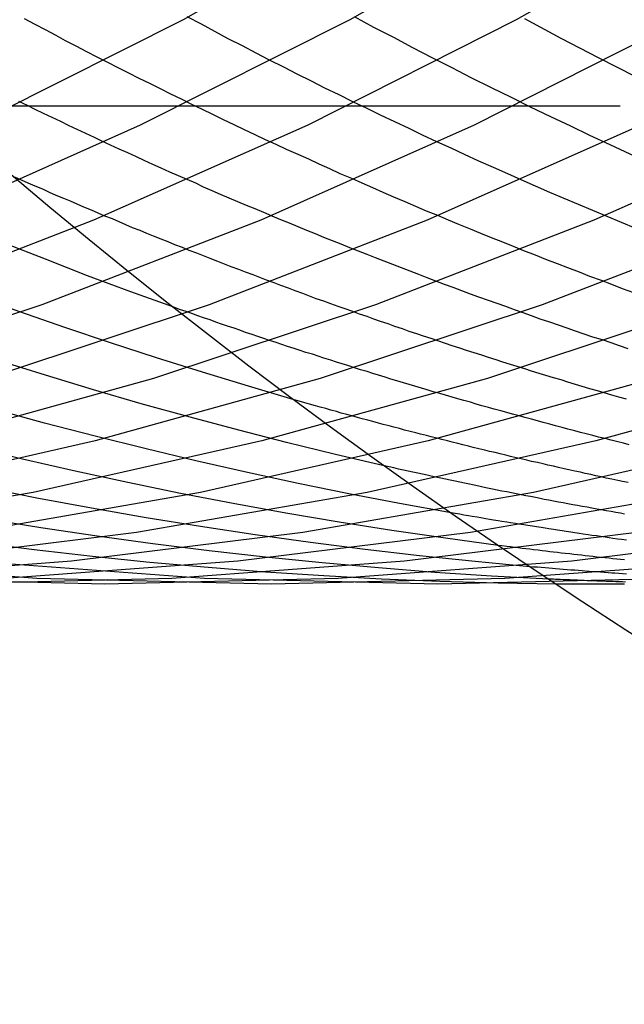
# Model space of a CAD drawing. Extents: x 189 to 952, y -601 to 61.
# Drawn here: x 481 to 482, y -476 to -475 of the extents above; entities that cross this region are included whole.
import ezdxf

# ---------------------------------------------------------------- set-up
doc = ezdxf.new("R2010")
doc.units = 0
doc.header["$LTSCALE"] = 10
doc.linetypes.add('HIDDEN', pattern=[0.375, 0.25, -0.125])
doc.layers.get('0').update_dxf_attribs({"linetype": 'CONTINUOUS'})
doc.layers.add('BEM', color=7, linetype='CONTINUOUS')

# ---------------------------------------------------------------- blocks, each defined once
blk = doc.blocks.new('A$C0BB165B2')
at = {"color": 1, "linetype": 'HIDDEN'}
blk.add_line((485.797525, -4.5), (480.438541, -4.5), dxfattribs=at)
for points in [[(481.803, -4.28864, 0), (481.591, -4.40961, 0), (481.372, -4.51995, 0), (481.149, -4.6194, 0), (480.921, -4.70772, 0), (480.688, -4.7847, 0), (480.453, -4.85016, 0), (480.214, -4.90393, 0), (479.973, -4.94588, 0), (479.731, -4.97592, 0), (479.487, -4.99398, 0), (479.242, -5, 0), (478.998, -4.99398, 0), (478.754, -4.97592, 0), (478.512, -4.94588, 0), (478.271, -4.90393, 0), (478.032, -4.85016, 0), (477.797, -4.7847, 0), (477.564, -4.70772, 0), (477.336, -4.6194, 0), (477.113, -4.51995, 0), (476.894, -4.40961, 0), (476.682, -4.28864, 0)], [(481.978, -4.28864, 0), (481.765, -4.40961, 0), (481.546, -4.51995, 0), (481.323, -4.6194, 0), (481.095, -4.70772, 0), (480.863, -4.7847, 0), (480.627, -4.85016, 0), (480.389, -4.90393, 0), (480.148, -4.94588, 0), (479.905, -4.97592, 0), (479.661, -4.99398, 0), (479.417, -5, 0), (479.172, -4.99398, 0), (478.929, -4.97592, 0), (478.686, -4.94588, 0), (478.445, -4.90393, 0), (478.207, -4.85016, 0), (477.971, -4.7847, 0), (477.739, -4.70772, 0), (477.511, -4.6194, 0), (477.287, -4.51995, 0), (477.069, -4.40961, 0), (476.856, -4.28864, 0)], [(482.152, -4.28864, 0), (481.939, -4.40961, 0), (481.721, -4.51995, 0), (481.497, -4.6194, 0), (481.269, -4.70772, 0), (481.037, -4.7847, 0), (480.801, -4.85016, 0), (480.563, -4.90393, 0), (480.322, -4.94588, 0), (480.079, -4.97592, 0), (479.836, -4.99398, 0), (479.591, -5, 0), (479.347, -4.99398, 0), (479.103, -4.97592, 0), (478.86, -4.94588, 0), (478.619, -4.90393, 0), (478.381, -4.85016, 0), (478.145, -4.7847, 0), (477.913, -4.70772, 0), (477.685, -4.6194, 0), (477.461, -4.51995, 0), (477.243, -4.40961, 0), (477.03, -4.28864, 0)], [(482.326, -4.28864, 0), (482.113, -4.40961, 0), (481.895, -4.51995, 0), (481.672, -4.6194, 0), (481.443, -4.70772, 0), (481.211, -4.7847, 0), (480.976, -4.85016, 0), (480.737, -4.90393, 0), (480.496, -4.94588, 0), (480.254, -4.97592, 0), (480.01, -4.99398, 0), (479.765, -5, 0), (479.521, -4.99398, 0), (479.277, -4.97592, 0), (479.035, -4.94588, 0), (478.794, -4.90393, 0), (478.555, -4.85016, 0), (478.32, -4.7847, 0), (478.087, -4.70772, 0), (477.859, -4.6194, 0), (477.636, -4.51995, 0), (477.417, -4.40961, 0), (477.205, -4.28864, 0)], [(482.5, -4.28864, 0), (482.288, -4.40961, 0), (482.069, -4.51995, 0), (481.846, -4.6194, 0), (481.618, -4.70772, 0), (481.386, -4.7847, 0), (481.15, -4.85016, 0), (480.911, -4.90393, 0), (480.671, -4.94588, 0), (480.428, -4.97592, 0), (480.184, -4.99398, 0), (479.94, -5, 0), (479.695, -4.99398, 0), (479.452, -4.97592, 0), (479.209, -4.94588, 0), (478.968, -4.90393, 0), (478.729, -4.85016, 0), (478.494, -4.7847, 0), (478.262, -4.70772, 0), (478.034, -4.6194, 0), (477.81, -4.51995, 0), (477.592, -4.40961, 0), (477.379, -4.28864, 0)], [(482.675, -4.28864, 0), (482.462, -4.40961, 0), (482.244, -4.51995, 0), (482.02, -4.6194, 0), (481.792, -4.70772, 0), (481.56, -4.7847, 0), (481.324, -4.85016, 0), (481.086, -4.90393, 0), (480.845, -4.94588, 0), (480.602, -4.97592, 0), (480.358, -4.99398, 0), (480.114, -5, 0), (479.87, -4.99398, 0), (479.626, -4.97592, 0), (479.383, -4.94588, 0), (479.142, -4.90393, 0), (478.904, -4.85016, 0), (478.668, -4.7847, 0), (478.436, -4.70772, 0), (478.208, -4.6194, 0), (477.984, -4.51995, 0), (477.766, -4.40961, 0), (477.553, -4.28864, 0)], [(482.849, -4.28864, 0), (482.636, -4.40961, 0), (482.418, -4.51995, 0), (482.195, -4.6194, 0), (481.966, -4.70772, 0), (481.734, -4.7847, 0), (481.499, -4.85016, 0), (481.26, -4.90393, 0), (481.019, -4.94588, 0), (480.777, -4.97592, 0), (480.533, -4.99398, 0), (480.288, -5, 0), (480.044, -4.99398, 0), (479.8, -4.97592, 0), (479.558, -4.94588, 0), (479.317, -4.90393, 0), (479.078, -4.85016, 0), (478.842, -4.7847, 0), (478.61, -4.70772, 0), (478.382, -4.6194, 0), (478.159, -4.51995, 0), (477.94, -4.40961, 0), (477.728, -4.28864, 0)], [(483.023, -4.28864, 0), (482.811, -4.40961, 0), (482.592, -4.51995, 0), (482.369, -4.6194, 0), (482.141, -4.70772, 0), (481.909, -4.7847, 0), (481.673, -4.85016, 0), (481.434, -4.90393, 0), (481.194, -4.94588, 0), (480.951, -4.97592, 0), (480.707, -4.99398, 0), (480.463, -5, 0), (480.218, -4.99398, 0), (479.974, -4.97592, 0), (479.732, -4.94588, 0), (479.491, -4.90393, 0), (479.252, -4.85016, 0), (479.017, -4.7847, 0), (478.785, -4.70772, 0), (478.557, -4.6194, 0), (478.333, -4.51995, 0), (478.115, -4.40961, 0), (477.902, -4.28864, 0)], [(483.198, -4.28864, 0), (482.985, -4.40961, 0), (482.767, -4.51995, 0), (482.543, -4.6194, 0), (482.315, -4.70772, 0), (482.083, -4.7847, 0), (481.847, -4.85016, 0), (481.609, -4.90393, 0), (481.368, -4.94588, 0), (481.125, -4.97592, 0), (480.881, -4.99398, 0), (480.637, -5, 0), (480.393, -4.99398, 0), (480.149, -4.97592, 0), (479.906, -4.94588, 0), (479.665, -4.90393, 0), (479.427, -4.85016, 0), (479.191, -4.7847, 0), (478.959, -4.70772, 0), (478.731, -4.6194, 0), (478.507, -4.51995, 0), (478.289, -4.40961, 0), (478.076, -4.28864, 0)], [(483.372, -4.28864, 0), (483.159, -4.40961, 0), (482.941, -4.51995, 0), (482.717, -4.6194, 0), (482.489, -4.70772, 0), (482.257, -4.7847, 0), (482.022, -4.85016, 0), (481.783, -4.90393, 0), (481.542, -4.94588, 0), (481.3, -4.97592, 0), (481.056, -4.99398, 0), (480.811, -5, 0), (480.567, -4.99398, 0), (480.323, -4.97592, 0), (480.08, -4.94588, 0), (479.84, -4.90393, 0), (479.601, -4.85016, 0), (479.365, -4.7847, 0), (479.133, -4.70772, 0), (478.905, -4.6194, 0), (478.682, -4.51995, 0), (478.463, -4.40961, 0), (478.251, -4.28864, 0)], [(483.546, -4.28864, 0), (483.334, -4.40961, 0), (483.115, -4.51995, 0), (482.892, -4.6194, 0), (482.664, -4.70772, 0), (482.432, -4.7847, 0), (482.196, -4.85016, 0), (481.957, -4.90393, 0), (481.716, -4.94588, 0), (481.474, -4.97592, 0), (481.23, -4.99398, 0), (480.986, -5, 0), (480.741, -4.99398, 0), (480.497, -4.97592, 0), (480.255, -4.94588, 0), (480.014, -4.90393, 0), (479.775, -4.85016, 0), (479.54, -4.7847, 0), (479.308, -4.70772, 0), (479.079, -4.6194, 0), (478.856, -4.51995, 0), (478.638, -4.40961, 0), (478.425, -4.28864, 0)], [(483.721, -4.28864, 0), (483.508, -4.40961, 0), (483.29, -4.51995, 0), (483.066, -4.6194, 0), (482.838, -4.70772, 0), (482.606, -4.7847, 0), (482.37, -4.85016, 0), (482.132, -4.90393, 0), (481.891, -4.94588, 0), (481.648, -4.97592, 0), (481.404, -4.99398, 0), (481.16, -5, 0), (480.916, -4.99398, 0), (480.672, -4.97592, 0), (480.429, -4.94588, 0), (480.188, -4.90393, 0), (479.95, -4.85016, 0), (479.714, -4.7847, 0), (479.482, -4.70772, 0), (479.254, -4.6194, 0), (479.03, -4.51995, 0), (478.812, -4.40961, 0), (478.599, -4.28864, 0)], [(483.895, -4.28864, 0), (483.682, -4.40961, 0), (483.464, -4.51995, 0), (483.24, -4.6194, 0), (483.012, -4.70772, 0), (482.78, -4.7847, 0), (482.545, -4.85016, 0), (482.306, -4.90393, 0), (482.065, -4.94588, 0), (481.822, -4.97592, 0), (481.579, -4.99398, 0), (481.334, -5, 0), (481.09, -4.99398, 0), (480.846, -4.97592, 0), (480.603, -4.94588, 0), (480.362, -4.90393, 0), (480.124, -4.85016, 0), (479.888, -4.7847, 0), (479.656, -4.70772, 0), (479.428, -4.6194, 0), (479.205, -4.51995, 0), (478.986, -4.40961, 0), (478.774, -4.28864, 0)], [(484.069, -4.28864, 0), (483.857, -4.40961, 0), (483.638, -4.51995, 0), (483.415, -4.6194, 0), (483.187, -4.70772, 0), (482.954, -4.7847, 0), (482.719, -4.85016, 0), (482.48, -4.90393, 0), (482.239, -4.94588, 0), (481.997, -4.97592, 0), (481.753, -4.99398, 0), (481.509, -5, 0), (481.264, -4.99398, 0), (481.02, -4.97592, 0), (480.778, -4.94588, 0), (480.537, -4.90393, 0), (480.298, -4.85016, 0), (480.063, -4.7847, 0), (479.831, -4.70772, 0), (479.602, -4.6194, 0), (479.379, -4.51995, 0), (479.161, -4.40961, 0), (478.948, -4.28864, 0)], [(484.244, -4.28864, 0), (484.031, -4.40961, 0), (483.813, -4.51995, 0), (483.589, -4.6194, 0), (483.361, -4.70772, 0), (483.129, -4.7847, 0), (482.893, -4.85016, 0), (482.655, -4.90393, 0), (482.414, -4.94588, 0), (482.171, -4.97592, 0), (481.927, -4.99398, 0), (481.683, -5, 0), (481.438, -4.99398, 0), (481.195, -4.97592, 0), (480.952, -4.94588, 0), (480.711, -4.90393, 0), (480.473, -4.85016, 0), (480.237, -4.7847, 0), (480.005, -4.70772, 0), (479.777, -4.6194, 0), (479.553, -4.51995, 0), (479.335, -4.40961, 0), (479.122, -4.28864, 0)], [(484.418, -4.28864, 0), (484.205, -4.40961, 0), (483.987, -4.51995, 0), (483.763, -4.6194, 0), (483.535, -4.70772, 0), (483.303, -4.7847, 0), (483.067, -4.85016, 0), (482.829, -4.90393, 0), (482.588, -4.94588, 0), (482.345, -4.97592, 0), (482.102, -4.99398, 0), (481.857, -5, 0), (481.613, -4.99398, 0), (481.369, -4.97592, 0), (481.126, -4.94588, 0), (480.885, -4.90393, 0), (480.647, -4.85016, 0), (480.411, -4.7847, 0), (480.179, -4.70772, 0), (479.951, -4.6194, 0), (479.728, -4.51995, 0), (479.509, -4.40961, 0), (479.296, -4.28864, 0)], [(481.981, -4.99974, 0), (481.92, -4.99874, 0), (481.859, -4.997, 0), (481.798, -4.99452, 0), (481.738, -4.9913, 0), (481.677, -4.98733, 0), (481.617, -4.98263, 0), (481.556, -4.97718, 0), (481.496, -4.97099, 0), (481.435, -4.96407, 0), (481.375, -4.9564, 0)], [(481.973, -4.99452, 0), (481.913, -4.99138, 0), (481.854, -4.98753, 0), (481.795, -4.98298, 0), (481.736, -4.97772, 0), (481.677, -4.97175, 0), (481.618, -4.96508, 0), (481.559, -4.9577, 0), (481.501, -4.94962, 0), (481.442, -4.94084, 0), (481.383, -4.93136, 0)], [(481.953, -4.98161, 0), (481.896, -4.97631, 0), (481.838, -4.97033, 0), (481.781, -4.96369, 0), (481.724, -4.95638, 0), (481.666, -4.9484, 0), (481.609, -4.93975, 0), (481.552, -4.93044, 0), (481.495, -4.92047, 0), (481.438, -4.90983, 0), (481.382, -4.89854, 0)], [(481.92, -4.95933, 0), (481.865, -4.95184, 0), (481.809, -4.94372, 0), (481.754, -4.93497, 0), (481.698, -4.92559, 0), (481.643, -4.91559, 0), (481.588, -4.90496, 0), (481.533, -4.89371, 0), (481.478, -4.88184, 0), (481.423, -4.86935, 0), (481.369, -4.85623, 0)], [(481.871, -4.9253, 0), (481.817, -4.9156, 0), (481.764, -4.90532, 0), (481.711, -4.89446, 0), (481.658, -4.883, 0), (481.604, -4.87097, 0), (481.552, -4.85836, 0), (481.499, -4.84517, 0), (481.446, -4.83139, 0), (481.394, -4.81705, 0)], [(481.801, -4.87618, 0), (481.75, -4.86426, 0), (481.699, -4.85181, 0), (481.649, -4.83882, 0), (481.598, -4.82529, 0), (481.547, -4.81123, 0), (481.497, -4.79663, 0), (481.447, -4.7815, 0), (481.397, -4.76584, 0)], [(481.707, -4.80703, 0), (481.659, -4.7929, 0), (481.611, -4.77828, 0), (481.563, -4.76317, 0), (481.515, -4.74758, 0), (481.467, -4.73151, 0), (481.42, -4.71495, 0), (481.372, -4.69791, 0), (481.325, -4.68039, 0), (481.278, -4.6624, 0), (481.231, -4.64393, 0), (481.185, -4.62499, 0), (481.138, -4.60558, 0), (481.092, -4.58569, 0), (481.046, -4.56534, 0), (481, -4.54453, 0), (480.955, -4.52325, 0), (480.909, -4.50151, 0), (480.864, -4.47932, 0), (480.819, -4.45666, 0), (480.775, -4.43355, 0), (480.73, -4.40999, 0), (480.686, -4.38599, 0)], [(481.581, -4.71037, 0), (481.536, -4.69405, 0), (481.491, -4.67731, 0), (481.447, -4.66013, 0), (481.402, -4.64252, 0), (481.358, -4.62448, 0), (481.314, -4.60602, 0), (481.27, -4.58713, 0), (481.226, -4.56782, 0), (481.182, -4.54809, 0), (481.139, -4.52794, 0), (481.096, -4.50737, 0), (481.053, -4.48639, 0), (481.01, -4.46499, 0), (480.967, -4.44319, 0), (480.925, -4.42097, 0), (480.883, -4.39835, 0)]]:
    blk.add_polyline3d(points, dxfattribs=at)
at = {"color": 3, "linetype": 'CONTINUOUS'}
for points in [[(482.143, -4.50788, 0), (482.103, -4.48872, 0), (482.064, -4.46922, 0), (482.025, -4.44937, 0), (481.986, -4.42918, 0), (481.948, -4.40865, 0)], [(482.206, -4.61464, 0), (482.184, -4.60571, 0), (482.163, -4.59668, 0), (482.142, -4.58755, 0), (482.121, -4.57833, 0), (482.1, -4.56901, 0), (482.079, -4.55959, 0), (482.058, -4.55007, 0), (482.037, -4.54046, 0), (482.016, -4.53075, 0), (481.996, -4.52094, 0), (481.975, -4.51104, 0), (481.954, -4.50104, 0), (481.934, -4.49095, 0), (481.913, -4.48076, 0), (481.892, -4.47047, 0), (481.872, -4.46009, 0), (481.851, -4.44962, 0), (481.831, -4.43905, 0), (481.811, -4.42838, 0), (481.79, -4.41762, 0), (481.77, -4.40677, 0)], [(482.064, -4.62798, 0), (482.049, -4.62181, 0), (482.034, -4.61559, 0), (482.019, -4.60932, 0), (482.004, -4.603, 0), (481.989, -4.59664, 0), (481.974, -4.59023, 0), (481.959, -4.58376, 0), (481.944, -4.57725, 0), (481.93, -4.57069, 0), (481.915, -4.56409, 0), (481.9, -4.55743, 0), (481.885, -4.55073, 0), (481.871, -4.54398, 0), (481.856, -4.53718, 0), (481.841, -4.53033, 0), (481.827, -4.52344, 0), (481.812, -4.51649, 0), (481.797, -4.5095, 0), (481.783, -4.50247, 0), (481.768, -4.49538, 0), (481.754, -4.48825, 0), (481.739, -4.48107, 0), (481.725, -4.47384, 0), (481.71, -4.46657, 0), (481.696, -4.45925, 0), (481.681, -4.45188, 0), (481.667, -4.44446, 0), (481.653, -4.437, 0), (481.638, -4.42949, 0), (481.624, -4.42194, 0), (481.61, -4.41433, 0), (481.595, -4.40669, 0)], [(482.062, -4.69516, 0), (482.05, -4.69092, 0), (482.039, -4.68664, 0), (482.028, -4.68234, 0), (482.016, -4.67801, 0), (482.005, -4.67366, 0), (481.993, -4.66927, 0), (481.982, -4.66486, 0), (481.97, -4.66042, 0), (481.959, -4.65595, 0), (481.947, -4.65145, 0), (481.936, -4.64692, 0), (481.925, -4.64237, 0), (481.913, -4.63778, 0), (481.902, -4.63317, 0), (481.891, -4.62853, 0), (481.879, -4.62387, 0), (481.868, -4.61917, 0), (481.857, -4.61445, 0), (481.845, -4.6097, 0), (481.834, -4.60492, 0), (481.823, -4.60011, 0), (481.811, -4.59528, 0), (481.8, -4.59042, 0), (481.789, -4.58553, 0), (481.778, -4.58061, 0), (481.767, -4.57566, 0), (481.755, -4.57069, 0), (481.744, -4.56569, 0), (481.733, -4.56066, 0), (481.722, -4.55561, 0), (481.711, -4.55052, 0), (481.699, -4.54541, 0), (481.688, -4.54027, 0), (481.677, -4.53511, 0), (481.666, -4.52991, 0), (481.655, -4.52469, 0), (481.644, -4.51944, 0), (481.633, -4.51417, 0), (481.622, -4.50887, 0), (481.611, -4.50354, 0), (481.6, -4.49818, 0), (481.589, -4.49279, 0), (481.578, -4.48738, 0), (481.567, -4.48194, 0), (481.556, -4.47648, 0), (481.545, -4.47098, 0), (481.534, -4.46546, 0), (481.523, -4.45991, 0), (481.512, -4.45434, 0), (481.501, -4.44874, 0), (481.49, -4.44311, 0), (481.479, -4.43745, 0), (481.468, -4.43177, 0), (481.458, -4.42606, 0), (481.447, -4.42033, 0), (481.436, -4.41457, 0), (481.425, -4.40878, 0)], [(482.056, -4.75368, 0), (482.047, -4.75066, 0), (482.038, -4.74762, 0), (482.029, -4.74456, 0), (482.019, -4.74148, 0), (482.01, -4.73838, 0), (482.001, -4.73527, 0), (481.992, -4.73214, 0), (481.983, -4.72899, 0), (481.974, -4.72582, 0), (481.964, -4.72263, 0), (481.955, -4.71943, 0), (481.946, -4.71621, 0), (481.937, -4.71297, 0), (481.928, -4.70971, 0), (481.919, -4.70644, 0), (481.91, -4.70314, 0), (481.9, -4.69983, 0), (481.891, -4.69651, 0), (481.882, -4.69316, 0), (481.873, -4.6898, 0), (481.864, -4.68641, 0), (481.855, -4.68302, 0), (481.846, -4.6796, 0), (481.837, -4.67616, 0), (481.828, -4.67271, 0), (481.819, -4.66924, 0), (481.81, -4.66575, 0), (481.801, -4.66225, 0), (481.792, -4.65873, 0), (481.783, -4.65518, 0), (481.774, -4.65163, 0), (481.765, -4.64805, 0), (481.756, -4.64446, 0), (481.747, -4.64085, 0), (481.738, -4.63722, 0), (481.729, -4.63357, 0), (481.72, -4.62991, 0), (481.711, -4.62623, 0), (481.702, -4.62253, 0), (481.693, -4.61881, 0), (481.684, -4.61508, 0), (481.675, -4.61133, 0), (481.666, -4.60756, 0), (481.657, -4.60377, 0), (481.648, -4.59997, 0), (481.639, -4.59615, 0), (481.63, -4.59231, 0), (481.621, -4.58845, 0), (481.612, -4.58458, 0), (481.604, -4.58069, 0), (481.595, -4.57678, 0), (481.586, -4.57286, 0), (481.577, -4.56892, 0), (481.568, -4.56496, 0), (481.559, -4.56098, 0), (481.55, -4.55699, 0), (481.542, -4.55297, 0), (481.533, -4.54895, 0), (481.524, -4.5449, 0), (481.515, -4.54084, 0), (481.506, -4.53676, 0), (481.498, -4.53266, 0), (481.489, -4.52854, 0), (481.48, -4.52441, 0), (481.471, -4.52026, 0), (481.463, -4.5161, 0), (481.454, -4.51192, 0), (481.445, -4.50772, 0), (481.436, -4.5035, 0), (481.428, -4.49926, 0), (481.419, -4.49501, 0)], [(482.054, -4.80657, 0), (482.046, -4.80437, 0), (482.039, -4.80217, 0), (482.031, -4.79995, 0), (482.024, -4.79772, 0), (482.016, -4.79548, 0), (482.008, -4.79322, 0), (482.001, -4.79096, 0), (481.993, -4.78868, 0), (481.986, -4.78639, 0), (481.978, -4.78409, 0), (481.97, -4.78177, 0), (481.963, -4.77945, 0), (481.955, -4.77711, 0), (481.948, -4.77476, 0), (481.94, -4.7724, 0), (481.933, -4.77002, 0), (481.925, -4.76763, 0), (481.918, -4.76524, 0), (481.91, -4.76282, 0), (481.903, -4.7604, 0), (481.895, -4.75797, 0), (481.887, -4.75552, 0), (481.88, -4.75306, 0), (481.872, -4.75059, 0), (481.865, -4.74811, 0), (481.857, -4.74561, 0), (481.85, -4.74311, 0), (481.842, -4.74059, 0), (481.835, -4.73806, 0), (481.827, -4.73552, 0), (481.82, -4.73296, 0), (481.812, -4.73039, 0), (481.805, -4.72782, 0), (481.797, -4.72523, 0), (481.79, -4.72262, 0), (481.783, -4.72001, 0), (481.775, -4.71738, 0), (481.768, -4.71475, 0), (481.76, -4.7121, 0), (481.753, -4.70943, 0), (481.745, -4.70676, 0), (481.738, -4.70408, 0), (481.73, -4.70138, 0), (481.723, -4.69867, 0), (481.716, -4.69595, 0), (481.708, -4.69322, 0), (481.701, -4.69047, 0), (481.693, -4.68771, 0), (481.686, -4.68495, 0), (481.678, -4.68217, 0), (481.671, -4.67937, 0), (481.664, -4.67657, 0), (481.656, -4.67375, 0), (481.649, -4.67093, 0), (481.641, -4.66809, 0), (481.634, -4.66524, 0), (481.627, -4.66237, 0), (481.619, -4.6595, 0), (481.612, -4.65661, 0), (481.605, -4.65372, 0), (481.597, -4.65081, 0), (481.59, -4.64788, 0), (481.582, -4.64495, 0), (481.575, -4.64201, 0), (481.568, -4.63905, 0), (481.56, -4.63608, 0), (481.553, -4.6331, 0), (481.546, -4.63011, 0), (481.538, -4.62711, 0), (481.531, -4.62409, 0), (481.524, -4.62107, 0), (481.517, -4.61803, 0), (481.509, -4.61498, 0), (481.502, -4.61192, 0), (481.495, -4.60884, 0), (481.487, -4.60576, 0), (481.48, -4.60266, 0), (481.473, -4.59955, 0), (481.466, -4.59643, 0), (481.458, -4.5933, 0), (481.451, -4.59016, 0), (481.444, -4.587, 0), (481.436, -4.58384, 0), (481.429, -4.58066, 0), (481.422, -4.57747, 0), (481.415, -4.57427, 0)], [(482.057, -4.85417, 0), (482.051, -4.85257, 0), (482.045, -4.85096, 0), (482.038, -4.84934, 0), (482.032, -4.84771, 0), (482.025, -4.84607, 0), (482.019, -4.84443, 0), (482.012, -4.84278, 0), (482.006, -4.84112, 0), (482, -4.83944, 0), (481.993, -4.83777, 0), (481.987, -4.83608, 0), (481.98, -4.83438, 0), (481.974, -4.83268, 0), (481.967, -4.83096, 0), (481.961, -4.82924, 0), (481.955, -4.82751, 0), (481.948, -4.82577, 0), (481.942, -4.82403, 0), (481.935, -4.82227, 0), (481.929, -4.82051, 0), (481.923, -4.81873, 0), (481.916, -4.81695, 0), (481.91, -4.81516, 0), (481.903, -4.81336, 0), (481.897, -4.81155, 0), (481.891, -4.80974, 0), (481.884, -4.80791, 0), (481.878, -4.80608, 0), (481.872, -4.80424, 0), (481.865, -4.80239, 0), (481.859, -4.80053, 0), (481.852, -4.79866, 0), (481.846, -4.79679, 0), (481.84, -4.7949, 0), (481.833, -4.79301, 0), (481.827, -4.79111, 0), (481.821, -4.7892, 0), (481.814, -4.78728, 0), (481.808, -4.78536, 0), (481.802, -4.78342, 0), (481.795, -4.78148, 0), (481.789, -4.77953, 0), (481.783, -4.77757, 0), (481.776, -4.7756, 0), (481.77, -4.77362, 0), (481.764, -4.77163, 0), (481.757, -4.76964, 0), (481.751, -4.76764, 0), (481.745, -4.76562, 0), (481.738, -4.7636, 0), (481.732, -4.76158, 0), (481.726, -4.75954, 0), (481.719, -4.75749, 0), (481.713, -4.75544, 0), (481.707, -4.75338, 0), (481.7, -4.75131, 0), (481.694, -4.74923, 0), (481.688, -4.74714, 0), (481.681, -4.74505, 0), (481.675, -4.74294, 0), (481.669, -4.74083, 0), (481.663, -4.73871, 0), (481.656, -4.73658, 0), (481.65, -4.73444, 0), (481.644, -4.73229, 0), (481.637, -4.73014, 0), (481.631, -4.72798, 0), (481.625, -4.7258, 0), (481.619, -4.72362, 0), (481.612, -4.72144, 0), (481.606, -4.71924, 0), (481.6, -4.71703, 0), (481.594, -4.71482, 0), (481.587, -4.7126, 0), (481.581, -4.71037, 0)], [(482.056, -4.89371, 0), (482.05, -4.89253, 0), (482.045, -4.89135, 0), (482.039, -4.89016, 0), (482.033, -4.88896, 0), (482.028, -4.88776, 0), (482.022, -4.88655, 0), (482.017, -4.88533, 0), (482.011, -4.88411, 0), (482.006, -4.88288, 0), (482, -4.88164, 0), (481.994, -4.8804, 0), (481.989, -4.87915, 0), (481.983, -4.8779, 0), (481.978, -4.87663, 0), (481.972, -4.87537, 0), (481.967, -4.87409, 0), (481.961, -4.87281, 0), (481.955, -4.87153, 0), (481.95, -4.87023, 0), (481.944, -4.86893, 0), (481.939, -4.86763, 0), (481.933, -4.86631, 0), (481.928, -4.865, 0), (481.922, -4.86367, 0), (481.917, -4.86234, 0), (481.911, -4.861, 0), (481.906, -4.85966, 0), (481.9, -4.85831, 0), (481.894, -4.85695, 0), (481.889, -4.85559, 0), (481.883, -4.85422, 0), (481.878, -4.85284, 0), (481.872, -4.85146, 0), (481.867, -4.85007, 0), (481.861, -4.84867, 0), (481.856, -4.84727, 0), (481.85, -4.84586, 0), (481.845, -4.84445, 0), (481.839, -4.84303, 0), (481.834, -4.8416, 0), (481.828, -4.84017, 0), (481.822, -4.83873, 0), (481.817, -4.83728, 0), (481.811, -4.83583, 0), (481.806, -4.83437, 0), (481.8, -4.83291, 0), (481.795, -4.83143, 0), (481.789, -4.82996, 0), (481.784, -4.82847, 0), (481.778, -4.82698, 0), (481.773, -4.82548, 0), (481.767, -4.82398, 0), (481.762, -4.82247, 0), (481.756, -4.82096, 0), (481.751, -4.81943, 0), (481.745, -4.81791, 0), (481.74, -4.81637, 0), (481.734, -4.81483, 0), (481.729, -4.81328, 0), (481.723, -4.81173, 0), (481.718, -4.81017, 0), (481.712, -4.8086, 0), (481.707, -4.80703, 0)], [(482.052, -4.92656, 0), (482.048, -4.92569, 0), (482.043, -4.92483, 0), (482.038, -4.92395, 0), (482.033, -4.92307, 0), (482.028, -4.92219, 0), (482.023, -4.9213, 0), (482.018, -4.92041, 0), (482.013, -4.91951, 0), (482.008, -4.91861, 0), (482.003, -4.9177, 0), (481.998, -4.91679, 0), (481.993, -4.91587, 0), (481.988, -4.91495, 0), (481.983, -4.91402, 0), (481.978, -4.91309, 0), (481.973, -4.91215, 0), (481.968, -4.9112, 0), (481.964, -4.91026, 0), (481.959, -4.9093, 0), (481.954, -4.90834, 0), (481.949, -4.90738, 0), (481.944, -4.90641, 0), (481.939, -4.90544, 0), (481.934, -4.90446, 0), (481.929, -4.90348, 0), (481.924, -4.90249, 0), (481.919, -4.9015, 0), (481.914, -4.9005, 0), (481.909, -4.8995, 0), (481.904, -4.89849, 0), (481.9, -4.89748, 0), (481.895, -4.89646, 0), (481.89, -4.89544, 0), (481.885, -4.89441, 0), (481.88, -4.89338, 0), (481.875, -4.89234, 0), (481.87, -4.8913, 0), (481.865, -4.89025, 0), (481.86, -4.88919, 0), (481.855, -4.88814, 0), (481.85, -4.88707, 0), (481.846, -4.88601, 0), (481.841, -4.88493, 0), (481.836, -4.88386, 0), (481.831, -4.88277, 0), (481.826, -4.88169, 0), (481.821, -4.8806, 0), (481.816, -4.8795, 0), (481.811, -4.8784, 0), (481.806, -4.87729, 0), (481.801, -4.87618, 0)], [(482.054, -4.9539, 0), (482.049, -4.95328, 0), (482.045, -4.95266, 0), (482.04, -4.95204, 0), (482.036, -4.95141, 0), (482.032, -4.95078, 0), (482.027, -4.95014, 0), (482.023, -4.9495, 0), (482.018, -4.94885, 0), (482.014, -4.94821, 0), (482.009, -4.94755, 0), (482.005, -4.9469, 0), (482, -4.94624, 0), (481.996, -4.94557, 0), (481.991, -4.9449, 0), (481.987, -4.94423, 0), (481.982, -4.94355, 0), (481.978, -4.94287, 0), (481.973, -4.94218, 0), (481.969, -4.94149, 0), (481.965, -4.9408, 0), (481.96, -4.9401, 0), (481.956, -4.9394, 0), (481.951, -4.9387, 0), (481.947, -4.93799, 0), (481.942, -4.93727, 0), (481.938, -4.93655, 0), (481.933, -4.93583, 0), (481.929, -4.93511, 0), (481.924, -4.93438, 0), (481.92, -4.93364, 0), (481.915, -4.9329, 0), (481.911, -4.93216, 0), (481.907, -4.93142, 0), (481.902, -4.93067, 0), (481.898, -4.92991, 0), (481.893, -4.92915, 0), (481.889, -4.92839, 0), (481.884, -4.92762, 0), (481.88, -4.92685, 0), (481.875, -4.92608, 0), (481.871, -4.9253, 0)], [(482.052, -4.97452, 0), (482.048, -4.9741, 0), (482.044, -4.97368, 0), (482.04, -4.97325, 0), (482.036, -4.97282, 0), (482.032, -4.97238, 0), (482.027, -4.97194, 0), (482.023, -4.9715, 0), (482.019, -4.97106, 0), (482.015, -4.97061, 0), (482.011, -4.97015, 0), (482.007, -4.9697, 0), (482.003, -4.96924, 0), (481.999, -4.96878, 0), (481.995, -4.96831, 0), (481.99, -4.96784, 0), (481.986, -4.96737, 0), (481.982, -4.96689, 0), (481.978, -4.96641, 0), (481.974, -4.96593, 0), (481.97, -4.96544, 0), (481.966, -4.96495, 0), (481.962, -4.96445, 0), (481.957, -4.96396, 0), (481.953, -4.96346, 0), (481.949, -4.96295, 0), (481.945, -4.96245, 0), (481.941, -4.96193, 0), (481.937, -4.96142, 0), (481.933, -4.9609, 0), (481.929, -4.96038, 0), (481.924, -4.95986, 0), (481.92, -4.95933, 0)], [(482.054, -4.98928, 0), (482.05, -4.98902, 0), (482.046, -4.98876, 0), (482.042, -4.9885, 0), (482.039, -4.98823, 0), (482.035, -4.98796, 0), (482.031, -4.98769, 0), (482.027, -4.98741, 0), (482.023, -4.98714, 0), (482.019, -4.98686, 0), (482.015, -4.98657, 0), (482.011, -4.98628, 0), (482.008, -4.98599, 0), (482.004, -4.9857, 0), (482, -4.9854, 0), (481.996, -4.98511, 0), (481.992, -4.9848, 0), (481.988, -4.9845, 0), (481.984, -4.98419, 0), (481.98, -4.98388, 0), (481.977, -4.98356, 0), (481.973, -4.98325, 0), (481.969, -4.98293, 0), (481.965, -4.9826, 0), (481.961, -4.98228, 0), (481.957, -4.98195, 0), (481.953, -4.98161, 0)], [(482.053, -4.99764, 0), (482.05, -4.99756, 0), (482.048, -4.99748, 0), (482.045, -4.9974, 0), (482.043, -4.99732, 0), (482.04, -4.99724, 0), (482.038, -4.99715, 0), (482.035, -4.99707, 0), (482.033, -4.99698, 0), (482.03, -4.99689, 0), (482.028, -4.9968, 0), (482.025, -4.99671, 0), (482.023, -4.99662, 0), (482.02, -4.99653, 0), (482.018, -4.99643, 0), (482.015, -4.99634, 0), (482.013, -4.99624, 0), (482.01, -4.99614, 0), (482.008, -4.99604, 0), (482.005, -4.99594, 0), (482.003, -4.99584, 0), (482, -4.99574, 0), (481.998, -4.99563, 0), (481.995, -4.99553, 0), (481.993, -4.99542, 0), (481.99, -4.99531, 0), (481.988, -4.9952, 0), (481.985, -4.99509, 0), (481.983, -4.99498, 0), (481.98, -4.99487, 0), (481.978, -4.99475, 0), (481.975, -4.99464, 0), (481.973, -4.99452, 0)], [(482.052, -4.99996, 0), (482.051, -4.99996, 0), (482.05, -4.99997, 0), (482.048, -4.99997, 0), (482.047, -4.99997, 0), (482.046, -4.99998, 0), (482.045, -4.99998, 0), (482.044, -4.99998, 0), (482.043, -4.99999, 0), (482.042, -4.99999, 0), (482.041, -4.99999, 0), (482.04, -4.99999, 0), (482.039, -4.99999, 0), (482.038, -5, 0), (482.037, -5, 0), (482.036, -5, 0), (482.034, -5, 0), (482.033, -5, 0), (482.032, -5, 0), (482.031, -5, 0), (482.03, -5, 0), (482.029, -5, 0), (482.028, -5, 0), (482.027, -5, 0), (482.026, -5, 0), (482.025, -5, 0), (482.024, -4.99999, 0), (482.023, -4.99999, 0), (482.022, -4.99999, 0), (482.02, -4.99999, 0), (482.019, -4.99999, 0), (482.018, -4.99998, 0), (482.017, -4.99998, 0), (482.016, -4.99998, 0), (482.015, -4.99997, 0), (482.014, -4.99997, 0), (482.013, -4.99997, 0), (482.012, -4.99996, 0), (482.011, -4.99996, 0), (482.01, -4.99995, 0), (482.009, -4.99995, 0), (482.007, -4.99994, 0), (482.006, -4.99994, 0), (482.005, -4.99993, 0), (482.004, -4.99993, 0), (482.003, -4.99992, 0), (482.002, -4.99991, 0), (482.001, -4.99991, 0), (482, -4.9999, 0), (481.999, -4.99989, 0), (481.998, -4.99989, 0), (481.997, -4.99988, 0), (481.996, -4.99987, 0), (481.995, -4.99986, 0), (481.993, -4.99985, 0), (481.992, -4.99985, 0), (481.991, -4.99984, 0), (481.99, -4.99983, 0), (481.989, -4.99982, 0), (481.988, -4.99981, 0), (481.987, -4.9998, 0), (481.986, -4.99979, 0), (481.985, -4.99978, 0), (481.984, -4.99977, 0), (481.983, -4.99976, 0), (481.982, -4.99975, 0), (481.981, -4.99974, 0)]]:
    blk.add_polyline3d(points, dxfattribs=at)
blk.add_arc((485.297525, 0), 6, 114.969341, 245.030659, dxfattribs=at)

msp = doc.modelspace()

# ---------------------------------------------------------------- block references
at = {"layer": 'BEM'}
msp.add_blockref('A$C0BB165B2', (0, -470.5812), dxfattribs=at)

doc.saveas('drawing.dxf')
